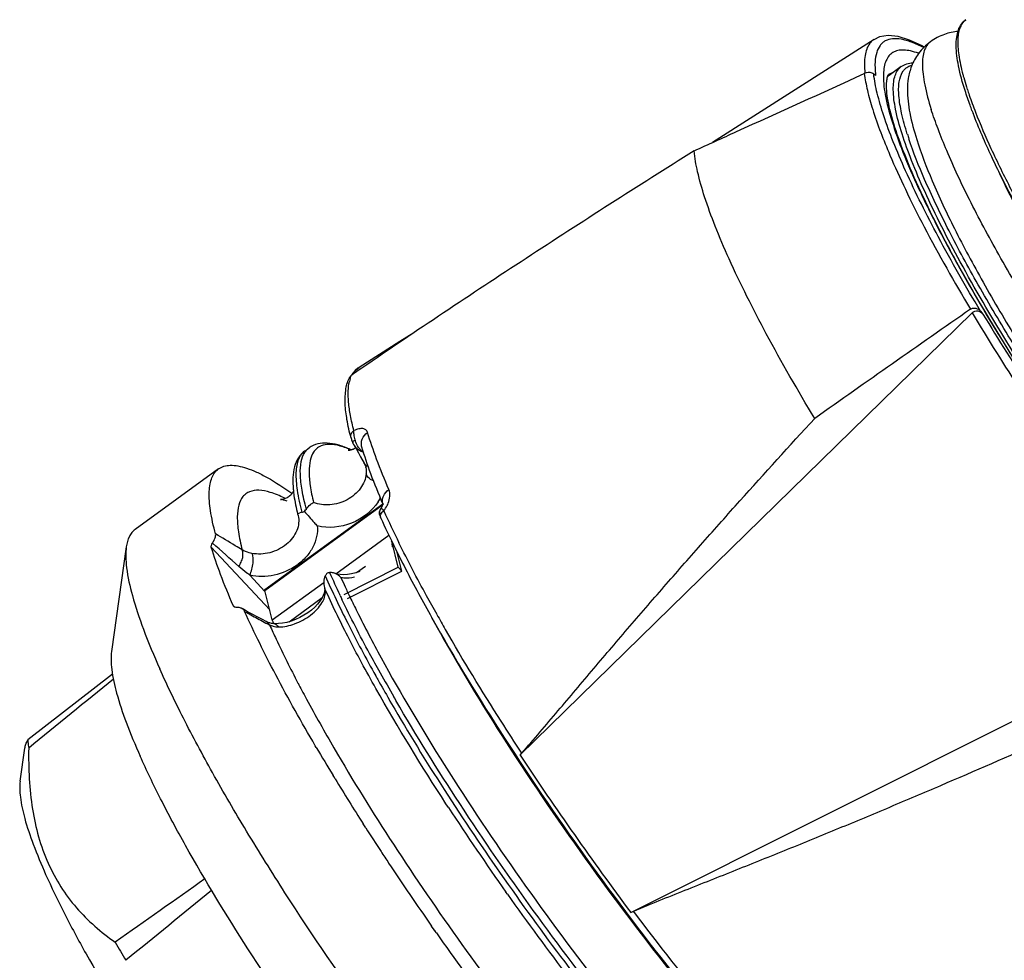
# Model space of a CAD drawing. Units: millimetres. Extents: x 0 to 420, y 0 to 297.
# Drawn here: x 344 to 356, y 79 to 92 of the extents above; entities that cross this region are included whole.
import ezdxf

# ---------------------------------------------------------------- set-up
doc = ezdxf.new("R2010")
doc.units = ezdxf.units.MM
doc.header["$LTSCALE"] = 23.1
doc.layers.get('0').update_dxf_attribs({"linetype": 'CONTINUOUS'})
for name, color, linetype in [('_24_IMPORT', 7, 'CONTINUOUS'), ('_26_DATUM_AXIS', 7, 'CONTINUOUS'), ('_MDL_SMALL', 7, 'CONTINUOUS')]:
    doc.layers.add(name, color=color, linetype=linetype)

msp = doc.modelspace()

# ---------------------------------------------------------------- linework, layer by layer
at = {"color": 7}
for p, q in [((354.808, 91.385), (352.715, 90.05)), ((354.88, 91.419), (354.804, 91.382)), ((354.828, 90.917), (354.804, 90.937)), ((356.189, 87.864), (356.221, 87.826)), ((350.217, 82.106), (356.08, 87.842)), ((348.166, 87.124), (348.12, 87.092)), ((348.05, 87.058), (348.031, 87.03)), ((348.026, 86.22), (348.026, 86.22)), ((347.425, 86.049), (347.482, 86.09)), ((348.15, 85.976), (348.198, 85.891)), ((348.217, 85.844), (348.217, 85.843)), ((348.217, 85.843), (348.219, 85.837)), ((347.277, 85.552), (347.278, 85.546)), ((347.277, 85.552), (347.278, 85.545)), ((347.258, 85.503), (347.259, 85.502)), ((347.26, 85.5), (347.261, 85.499)), ((347.333, 85.234), (347.34, 85.212)), ((347.34, 85.213), (347.34, 85.212)), ((348.399, 85.217), (348.399, 85.217)), ((345.112, 84.807), (344.92, 83.451)), ((348.559, 84.864), (348.556, 84.853)), ((348.56, 84.87), (348.559, 84.865)), ((348.559, 84.865), (348.559, 84.864)), ((347.683, 84.279), (347.688, 84.263)), ((346.616, 84.006), (346.613, 84.008)), ((349.18, 83.696), (349.073, 83.889)), ((347.023, 83.812), (347.023, 83.812)), ((351.654, 80.068), (358.974, 83.735)), ((344.934, 83.158), (343.833, 82.304)), ((347.576, 82.206), (347.562, 82.23)), ((347.576, 82.206), (347.562, 82.23)), ((343.735, 81.768), (343.796, 82.2)), ((347.802, 81.829), (347.794, 81.842)), ((347.802, 81.829), (347.794, 81.842)), ((347.819, 81.801), (347.802, 81.829)), ((348.216, 81.165), (348.183, 81.217)), ((349.105, 79.843), (349.071, 79.892)), ((349.114, 79.83), (349.105, 79.843)), ((349.115, 79.83), (349.105, 79.843)), ((349.133, 79.803), (349.114, 79.83))]:
    msp.add_line(p, q, dxfattribs=at)
at = {"color": 9}
for p, q in [((354.808, 91.385), (354.804, 91.382)), ((354.997, 90.929), (354.996, 90.928)), ((354.998, 90.929), (354.996, 90.928)), ((347.425, 86.049), (347.424, 86.048)), ((347.425, 86.049), (347.424, 86.048)), ((348.184, 86.044), (348.177, 86.041)), ((348.177, 86.041), (348.189, 86.025)), ((346.214, 84.803), (346.972, 83.99)), ((346.713, 84.441), (346.91, 84.23)), ((347.885, 84.176), (347.88, 84.185)), ((347.885, 84.176), (347.881, 84.185)), ((346.525, 84.023), (346.499, 84.046)), ((346.97, 83.796), (346.973, 83.788)), ((346.97, 83.796), (346.973, 83.789)), ((348.405, 83.173), (348.402, 83.177)), ((348.405, 83.173), (348.402, 83.177)), ((347.445, 82.84), (347.448, 82.835)), ((347.445, 82.84), (347.448, 82.835)), ((348.521, 82.827), (348.531, 82.809)), ((348.531, 82.809), (348.552, 82.773)), ((348.592, 82.844), (348.581, 82.862)), ((348.609, 82.814), (348.592, 82.844)), ((349.289, 81.429), (349.257, 81.478)), ((350.055, 80.304), (350.034, 80.332))]:
    msp.add_line(p, q, dxfattribs=at)
at = {"color": 7}
for points in [[(355.462, 91.287), (355.434, 91.303), (355.27, 91.378), (355.122, 91.424), (354.992, 91.437), (354.88, 91.419)], [(348.842, 87.584), (348.661, 87.469), (348.132, 87.133)], [(348.132, 87.134), (348.115, 87.122), (348.08, 87.093), (348.05, 87.058)], [(348.026, 86.22), (348.027, 86.215), (348.03, 86.205), (348.034, 86.195), (348.038, 86.183), (348.043, 86.171), (348.048, 86.158), (348.05, 86.152)], [(348.05, 86.152), (348.058, 86.136), (348.062, 86.129)], [(348.062, 86.129), (348.095, 86.073), (348.121, 86.026), (348.15, 85.976)], [(348.198, 85.891), (348.2, 85.887), (348.206, 85.876), (348.211, 85.864), (348.215, 85.852), (348.217, 85.843)], [(348.412, 85.305), (348.409, 85.299), (348.4, 85.281), (348.396, 85.262), (348.394, 85.243), (348.397, 85.224), (348.399, 85.217)], [(348.431, 85.338), (348.424, 85.325), (348.416, 85.31), (348.412, 85.305)], [(348.439, 85.367), (348.438, 85.36), (348.435, 85.35), (348.431, 85.338)], [(348.44, 85.367), (348.439, 85.369), (348.439, 85.37), (348.439, 85.367)], [(348.399, 85.217), (348.4, 85.214), (348.402, 85.207), (348.404, 85.201), (348.407, 85.195), (348.41, 85.188), (348.413, 85.18)], [(348.142, 84.487), (348.087, 84.47), (348.032, 84.457), (347.979, 84.45), (347.93, 84.447), (347.885, 84.449), (347.847, 84.455), (347.813, 84.465)], [(347.683, 84.279), (347.684, 84.274), (347.686, 84.258), (347.684, 84.235), (347.678, 84.207), (347.666, 84.175), (347.647, 84.139), (347.623, 84.102), (347.592, 84.064), (347.556, 84.026), (347.514, 83.989), (347.467, 83.954), (347.416, 83.921), (347.362, 83.891), (347.306, 83.865), (347.248, 83.844), (347.192, 83.828), (347.137, 83.817), (347.086, 83.812), (347.039, 83.811), (347.023, 83.812)], [(346.927, 83.838), (346.877, 83.864), (346.808, 83.9), (346.744, 83.934), (346.685, 83.967), (346.63, 83.998), (346.613, 84.008)], [(347.023, 83.812), (347.019, 83.812), (346.995, 83.815), (346.971, 83.821), (346.948, 83.829), (346.927, 83.838)]]:
    msp.add_lwpolyline(points, dxfattribs=at)
at = {"color": 9}
for centre, radius, start, end in [((356.221, 91.072), 1.401, 185.4307, 186.3816), ((348.442, 86.85), 0.448, 162.1851, 166.7276), ((348.287, 86.92), 0.266, 145.6618, 151.4245), ((347.511, 84.879), 1.292, 66.9317, 67.7342), ((347.483, 84.814), 1.363, 66.3536, 66.9336), ((348.257, 86.279), 0.251, 246.5987, 251.3941), ((347.994, 85.788), 0.23, 10.66, 12.2135), ((346.409, 83.894), 1.72, 63.7113, 64.1327), ((347.87, 85.719), 0.604, 327.3502, 332.8223), ((348.553, 85.404), 0.12, 195.2552, 197.6475), ((348.554, 85.404), 0.121, 197.6533, 203.3925), ((348.106, 85.544), 0.437, 322.1377, 327.6127), ((361.084, 91.001), 13.87, 204.3783, 206.2815), ((318.752, 53.659), 41.573, 47.9988, 48.6266), ((348.657, 84.846), 0.1, 169.2236, 171.4033), ((348.369, 84.849), 0.199, 359.5428, 1.2567), ((358.198, 89.055), 11.409, 203.6711, 205.2667), ((357.911, 88.896), 10.975, 204.1144, 204.8296), ((358.993, 89.396), 12.167, 204.8234, 205.5231), ((359.502, 89.667), 12.85, 205.296, 205.5436), ((370.845, 96.142), 24.905, 209.3655, 209.8715), ((350.329, 90.431), 7.437, 242.3331, 243.1468), ((347.097, 84.072), 0.304, 245.2434, 250.5195), ((367.457, 93.79), 21.88, 209.1388, 209.2827), ((368.75, 94.527), 23.299, 209.165, 210.0438), ((363.292, 91.388), 18.005, 207.6175, 207.9634), ((368.477, 94.363), 23.05, 209.2856, 210.03), ((364.108, 91.821), 18.929, 207.9635, 208.3233), ((366.56, 93.151), 21.718, 208.3589, 210.2771), ((379.346, 101.054), 35.896, 213.1418, 215.2576), ((380.379, 101.776), 37.157, 215.3013, 217.3799), ((382.161, 103.018), 38.141, 216.9689, 219.4065)]:
    msp.add_arc(centre, radius, start, end, dxfattribs=at)
at = {"color": 7}
for centre, radius, start, end in [((548.342, -188.485), 336.682, 124.82783, 125.24764), ((369.927, 55.504), 38.384, 124.62, 124.7783), ((348.382, 86.814), 0.421, 154.1016, 155.1421), ((347.422, 84.719), 1.477, 66.0926, 66.8989), ((347.396, 84.66), 1.541, 65.6727, 66.0953), ((347.453, 84.978), 0.285, 102.7832, 109.0525), ((360.69, 90.739), 13.477, 204.3608, 206.0188), ((363.321, 92.026), 16.405, 206.0289, 207.2208), ((367.291, 94.095), 20.882, 207.285, 209.2566), ((372.637, 96.93), 29.066, 210.4344, 211.2722), ((390.34, 108.862), 48.226, 213.6979, 216.6604), ((375.908, 98.932), 32.901, 211.3786, 212.5773), ((378.282, 100.449), 35.718, 212.6762, 213.2623), ((379.188, 101.043), 36.802, 213.2616, 213.5407), ((380.935, 102.212), 38.904, 213.5534, 215.0102), ((382.096, 103.024), 40.321, 215.1623, 216.9321), ((365.168, 91.485), 23.395, 210.2982, 210.9661)]:
    msp.add_arc(centre, radius, start, end, dxfattribs=at)
at = {"color": 9}
for points, knots in [([(354.752, 91.333), (354.719, 91.289), (354.691, 91.198), (354.682, 91.066), (354.686, 90.989), (354.69, 90.947)], [0, 0, 0, 0, 0.419345, 0.686856, 1, 1, 1, 1]), ([(354.804, 91.382), (354.789, 91.372), (354.771, 91.357), (354.756, 91.338), (354.752, 91.333)], [0, 0, 0, 0, 0.744495, 1, 1, 1, 1]), ([(355.453, 91.279), (355.402, 91.305), (355.327, 91.34), (355.228, 91.373), (355.145, 91.392), (355.052, 91.4), (354.968, 91.378), (354.916, 91.342), (354.873, 91.294), (354.835, 91.21), (354.817, 91.084), (354.821, 90.991), (354.826, 90.94)], [0, 0, 0, 0, 0.173589, 0.248561, 0.316084, 0.431074, 0.526897, 0.572134, 0.618222, 0.720306, 0.845496, 1, 1, 1, 1]), ([(355.385, 91.206), (355.352, 91.218), (355.289, 91.237), (355.198, 91.25), (355.119, 91.245), (355.051, 91.219), (354.998, 91.174), (354.96, 91.109), (354.937, 91.028), (354.931, 90.968), (354.93, 90.935)], [0, 0, 0, 0, 0.160654, 0.297317, 0.414147, 0.518128, 0.619111, 0.727822, 0.852906, 1, 1, 1, 1]), ([(354.682, 90.943), (354.691, 90.871), (354.722, 90.714), (354.823, 90.358), (354.931, 90.08), (355.014, 89.886)], [0, 0, 0, 0, 0.196959, 0.429709, 1, 1, 1, 1]), ([(356.189, 87.864), (355.999, 88.181), (355.657, 88.779), (355.287, 89.516), (355.061, 90.043), (354.936, 90.379), (354.85, 90.671), (354.813, 90.854), (354.804, 90.937)], [0, 0, 0, 0, 0.327539, 0.609346, 0.72993, 0.835616, 0.925743, 1, 1, 1, 1]), ([(354.93, 90.935), (354.928, 90.894), (354.932, 90.806), (354.961, 90.603), (355.041, 90.304), (355.188, 89.898), (355.393, 89.43), (355.651, 88.908), (356.079, 88.121), (356.716, 87.071), (357.581, 85.788), (358.52, 84.52), (359.472, 83.349), (360.123, 82.627), (360.443, 82.299)], [0, 0, 0, 0, 0.011841, 0.02566, 0.059398, 0.101219, 0.150711, 0.207232, 0.269971, 0.410231, 0.562907, 0.71849, 0.867262, 1, 1, 1, 1]), ([(355.049, 90.955), (355.044, 90.954), (355.026, 90.947), (355.009, 90.937), (354.997, 90.929)], [0, 0, 0, 0, 0.25514, 1, 1, 1, 1]), ([(355.014, 89.886), (355.077, 89.737), (355.22, 89.425), (355.558, 88.753), (355.849, 88.24), (356.059, 87.888)], [0, 0, 0, 0, 0.215815, 0.456218, 1, 1, 1, 1]), ([(356.08, 87.842), (356.286, 87.498), (356.725, 86.799), (357.431, 85.762), (358.183, 84.732), (358.708, 84.062), (358.974, 83.735)], [0, 0, 0, 0, 0.239366, 0.49207, 0.748777, 1, 1, 1, 1]), ([(356.221, 87.826), (356.42, 87.494), (356.844, 86.821), (357.525, 85.82), (358.25, 84.828), (358.756, 84.182), (359.012, 83.867)], [0, 0, 0, 0, 0.239715, 0.492254, 0.7487, 1, 1, 1, 1]), ([(348.067, 87.07), (348.072, 87.077), (348.09, 87.101), (348.113, 87.121), (348.132, 87.133)], [0, 0, 0, 0, 0.256852, 1, 1, 1, 1]), ([(348.063, 86.315), (348.046, 86.38), (348.018, 86.502), (347.992, 86.674), (347.986, 86.823), (347.996, 86.913), (348.005, 86.953)], [0, 0, 0, 0, 0.311734, 0.581265, 0.809668, 1, 1, 1, 1]), ([(348.015, 86.987), (348.016, 86.991), (348.021, 87.006), (348.027, 87.021), (348.032, 87.032)], [0, 0, 0, 0, 0.257776, 1, 1, 1, 1]), ([(348.026, 86.22), (348.021, 86.237), (348.024, 86.275), (348.048, 86.304), (348.063, 86.315)], [0, 0, 0, 0, 0.485963, 1, 1, 1, 1]), ([(348.078, 86.196), (348.072, 86.218), (348.064, 86.257), (348.061, 86.298), (348.063, 86.315)], [0, 0, 0, 0, 0.569947, 1, 1, 1, 1]), ([(348.24, 86.292), (348.236, 86.304), (348.221, 86.329), (348.176, 86.344), (348.122, 86.338), (348.084, 86.324), (348.063, 86.315)], [0, 0, 0, 0, 0.192853, 0.398248, 0.662804, 1, 1, 1, 1]), ([(348.05, 86.162), (348.051, 86.168), (348.06, 86.181), (348.071, 86.191), (348.078, 86.196)], [0, 0, 0, 0, 0.415111, 1, 1, 1, 1]), ([(348.14, 86.077), (348.118, 86.103), (348.095, 86.143), (348.081, 86.185), (348.078, 86.196)], [0, 0, 0, 0, 0.75226, 1, 1, 1, 1]), ([(348.166, 86.099), (348.161, 86.116), (348.157, 86.152), (348.172, 86.224), (348.21, 86.27), (348.24, 86.292)], [0, 0, 0, 0, 0.240367, 0.486143, 1, 1, 1, 1]), ([(348.517, 85.55), (348.461, 85.68), (348.361, 85.924), (348.275, 86.174), (348.24, 86.292)], [0, 0, 0, 0, 0.535636, 1, 1, 1, 1]), ([(347.427, 86.032), (347.431, 86.038), (347.446, 86.06), (347.466, 86.079), (347.482, 86.09)], [0, 0, 0, 0, 0.25777, 1, 1, 1, 1]), ([(348, 86.075), (347.95, 86.096), (347.857, 86.127), (347.724, 86.143), (347.628, 86.118), (347.572, 86.077), (347.526, 86.021), (347.489, 85.92), (347.477, 85.771), (347.494, 85.588), (347.522, 85.455), (347.54, 85.383)], [0, 0, 0, 0, 0.139942, 0.25083, 0.341353, 0.384031, 0.427961, 0.52756, 0.652862, 0.809651, 1, 1, 1, 1]), ([(348.05, 86.152), (348.05, 86.154), (348.049, 86.158), (348.05, 86.161), (348.05, 86.162)], [0, 0, 0, 0, 0.727694, 1, 1, 1, 1]), ([(348.062, 86.129), (348.067, 86.121), (348.092, 86.086), (348.128, 86.061), (348.157, 86.048)], [0, 0, 0, 0, 0.241168, 1, 1, 1, 1]), ([(348.177, 86.041), (348.173, 86.043), (348.16, 86.054), (348.148, 86.067), (348.14, 86.077)], [0, 0, 0, 0, 0.245686, 1, 1, 1, 1]), ([(347.424, 86.048), (347.406, 86.036), (347.375, 86.003), (347.341, 85.939), (347.319, 85.86), (347.306, 85.727), (347.325, 85.521), (347.364, 85.351), (347.39, 85.256)], [0, 0, 0, 0, 0.077615, 0.162012, 0.258368, 0.370106, 0.646823, 1, 1, 1, 1]), ([(347.447, 85.298), (347.424, 85.379), (347.389, 85.528), (347.364, 85.736), (347.372, 85.902), (347.404, 85.997), (347.427, 86.032)], [0, 0, 0, 0, 0.336821, 0.61246, 0.830141, 1, 1, 1, 1]), ([(348.248, 85.848), (348.238, 85.852), (348.218, 85.864), (348.204, 85.881), (348.198, 85.891)], [0, 0, 0, 0, 0.515808, 1, 1, 1, 1]), ([(348.22, 85.831), (348.221, 85.825), (348.225, 85.799), (348.224, 85.773), (348.223, 85.753)], [0, 0, 0, 0, 0.232173, 1, 1, 1, 1]), ([(348.223, 85.753), (348.22, 85.721), (348.203, 85.654), (348.15, 85.562), (348.073, 85.48), (347.944, 85.393), (347.759, 85.337), (347.605, 85.356), (347.54, 85.383)], [0, 0, 0, 0, 0.11104, 0.230595, 0.358389, 0.491769, 0.757304, 1, 1, 1, 1]), ([(348.316, 85.665), (348.304, 85.67), (348.265, 85.688), (348.228, 85.723), (348.223, 85.753)], [0, 0, 0, 0, 0.306266, 1, 1, 1, 1]), ([(348.438, 85.372), (348.433, 85.387), (348.431, 85.42), (348.45, 85.487), (348.487, 85.528), (348.517, 85.55)], [0, 0, 0, 0, 0.226755, 0.468022, 1, 1, 1, 1]), ([(348.474, 85.31), (348.488, 85.331), (348.526, 85.403), (348.54, 85.496), (348.517, 85.55)], [0, 0, 0, 0, 0.295778, 1, 1, 1, 1]), ([(347.159, 85.442), (347.101, 85.47), (346.994, 85.515), (346.841, 85.548), (346.73, 85.535), (346.662, 85.498), (346.607, 85.444), (346.561, 85.341), (346.546, 85.184), (346.564, 84.988), (346.594, 84.845), (346.613, 84.768)], [0, 0, 0, 0, 0.150946, 0.269546, 0.363022, 0.405101, 0.447265, 0.541329, 0.660847, 0.812907, 1, 1, 1, 1]), ([(348.378, 85.393), (348.298, 85.268), (348.048, 85.074), (347.733, 85.044), (347.589, 85.078)], [0, 0, 0, 0, 0.499705, 1, 1, 1, 1]), ([(348.399, 85.217), (348.394, 85.232), (348.393, 85.264), (348.407, 85.293), (348.416, 85.305)], [0, 0, 0, 0, 0.497897, 1, 1, 1, 1]), ([(348.416, 85.305), (348.416, 85.305), (348.415, 85.305), (348.413, 85.305), (348.412, 85.305)], [0, 0, 0, 0, 0.376237, 1, 1, 1, 1]), ([(348.45, 85.276), (348.444, 85.283), (348.434, 85.294), (348.422, 85.304), (348.416, 85.305)], [0, 0, 0, 0, 0.638579, 1, 1, 1, 1]), ([(347.34, 85.212), (347.347, 85.182), (347.352, 85.115), (347.327, 85.015), (347.271, 84.92), (347.161, 84.808), (346.98, 84.717), (346.816, 84.708), (346.741, 84.723)], [0, 0, 0, 0, 0.106172, 0.218928, 0.340642, 0.470889, 0.74187, 1, 1, 1, 1]), ([(348.413, 85.18), (348.41, 85.187), (348.406, 85.205), (348.414, 85.241), (348.434, 85.264), (348.45, 85.276)], [0, 0, 0, 0, 0.222759, 0.461216, 1, 1, 1, 1]), ([(347.589, 85.078), (347.593, 85.032), (347.586, 84.937), (347.535, 84.799), (347.447, 84.673), (347.288, 84.53), (347.037, 84.419), (346.816, 84.417), (346.713, 84.441)], [0, 0, 0, 0, 0.111443, 0.228465, 0.351905, 0.480936, 0.744979, 1, 1, 1, 1]), ([(346.613, 84.768), (346.584, 84.786), (346.47, 84.857), (346.355, 84.926), (346.269, 84.975)], [0, 0, 0, 0, 0.256119, 1, 1, 1, 1]), ([(348.558, 84.86), (348.556, 84.848), (348.557, 84.83), (348.562, 84.813), (348.563, 84.809)], [0, 0, 0, 0, 0.742882, 1, 1, 1, 1]), ([(348.563, 84.809), (348.564, 84.812), (348.567, 84.825), (348.568, 84.838), (348.568, 84.847)], [0, 0, 0, 0, 0.243939, 1, 1, 1, 1]), ([(349.141, 83.929), (349.095, 84.01), (348.925, 84.317), (348.762, 84.628), (348.648, 84.86)], [0, 0, 0, 0, 0.26327, 1, 1, 1, 1]), ([(346.57, 84.553), (346.582, 84.571), (346.603, 84.609), (346.627, 84.68), (346.628, 84.739), (346.613, 84.768)], [0, 0, 0, 0, 0.291758, 0.566747, 1, 1, 1, 1]), ([(346.741, 84.723), (346.729, 84.726), (346.685, 84.736), (346.642, 84.751), (346.613, 84.768)], [0, 0, 0, 0, 0.267008, 1, 1, 1, 1]), ([(346.713, 84.441), (346.725, 84.465), (346.743, 84.517), (346.757, 84.595), (346.759, 84.665), (346.75, 84.708), (346.741, 84.723)], [0, 0, 0, 0, 0.276545, 0.561424, 0.813189, 1, 1, 1, 1]), ([(346.713, 84.441), (346.701, 84.45), (346.651, 84.485), (346.604, 84.523), (346.57, 84.553)], [0, 0, 0, 0, 0.254126, 1, 1, 1, 1]), ([(347.692, 84.433), (347.783, 84.225), (347.992, 83.788), (348.22, 83.361), (348.346, 83.136)], [0, 0, 0, 0, 0.467746, 1, 1, 1, 1]), ([(347.894, 84.412), (347.907, 84.41), (347.965, 84.402), (348.025, 84.408), (348.07, 84.417)], [0, 0, 0, 0, 0.226464, 1, 1, 1, 1]), ([(347.087, 83.769), (347.157, 83.769), (347.307, 83.803), (347.473, 83.894), (347.586, 83.995), (347.663, 84.092), (347.697, 84.18), (347.693, 84.233)], [0, 0, 0, 0, 0.25736, 0.545372, 0.682805, 0.806319, 1, 1, 1, 1]), ([(349.257, 81.478), (348.94, 81.967), (348.5, 82.682), (347.992, 83.62), (347.781, 84.056), (347.688, 84.263)], [0, 0, 0, 0, 0.546181, 0.78709, 1, 1, 1, 1]), ([(348.014, 84.153), (348.044, 84.091), (348.172, 83.827), (348.308, 83.568), (348.415, 83.371)], [0, 0, 0, 0, 0.236059, 1, 1, 1, 1]), ([(348.402, 83.177), (348.356, 83.26), (348.185, 83.572), (348.021, 83.89), (347.908, 84.126)], [0, 0, 0, 0, 0.265457, 1, 1, 1, 1]), ([(346.646, 83.971), (346.665, 83.96), (346.741, 83.917), (346.818, 83.875), (346.876, 83.845)], [0, 0, 0, 0, 0.255977, 1, 1, 1, 1]), ([(349.073, 83.889), (349.37, 83.358), (350.033, 82.271), (351.13, 80.671), (352.31, 79.118), (353.14, 78.136), (353.556, 77.679)], [0, 0, 0, 0, 0.237725, 0.497374, 0.758367, 1, 1, 1, 1]), ([(346.927, 83.838), (346.932, 83.836), (346.949, 83.825), (346.962, 83.809), (346.97, 83.796)], [0, 0, 0, 0, 0.243758, 1, 1, 1, 1]), ([(346.973, 83.789), (347, 83.729), (347.116, 83.477), (347.24, 83.229), (347.338, 83.041)], [0, 0, 0, 0, 0.234382, 1, 1, 1, 1]), ([(346.996, 83.786), (347.003, 83.783), (347.032, 83.774), (347.063, 83.769), (347.087, 83.769)], [0, 0, 0, 0, 0.242948, 1, 1, 1, 1]), ([(347.023, 83.812), (347.035, 83.811), (347.061, 83.801), (347.079, 83.781), (347.087, 83.769)], [0, 0, 0, 0, 0.461292, 1, 1, 1, 1]), ([(349.18, 83.696), (349.47, 83.178), (350.119, 82.118), (351.192, 80.56), (352.343, 79.059), (353.151, 78.114), (353.555, 77.679)], [0, 0, 0, 0, 0.238984, 0.5, 0.761016, 1, 1, 1, 1]), ([(350.24, 82.135), (350.15, 82.271), (349.808, 82.799), (349.481, 83.335), (349.249, 83.738)], [0, 0, 0, 0, 0.26049, 1, 1, 1, 1]), ([(348.415, 83.371), (348.672, 82.9), (349.252, 81.928), (350.22, 80.485), (351.279, 79.059), (352.029, 78.146), (352.408, 77.714)], [0, 0, 0, 0, 0.232245, 0.48905, 0.751448, 1, 1, 1, 1]), ([(348.552, 82.773), (348.77, 82.397), (349.242, 81.631), (350.01, 80.492), (350.836, 79.359), (351.417, 78.623), (351.711, 78.266)], [0, 0, 0, 0, 0.23665, 0.489692, 0.747953, 1, 1, 1, 1]), ([(352.428, 77.532), (352.077, 77.929), (351.379, 78.768), (350.381, 80.086), (349.445, 81.442), (348.872, 82.362), (348.609, 82.814)], [0, 0, 0, 0, 0.243222, 0.501816, 0.759485, 1, 1, 1, 1]), ([(347.804, 82.201), (348.05, 81.778), (348.585, 80.917), (349.457, 79.644), (350.39, 78.396), (351.044, 77.594), (351.373, 77.212)], [0, 0, 0, 0, 0.239117, 0.494949, 0.753346, 1, 1, 1, 1])]:
    msp.add_open_spline(points, degree=3, knots=knots, dxfattribs=at)
at = {"color": 7}
for points, knots in [([(352.475, 89.942), (352.659, 90.025), (353.394, 90.358), (354.13, 90.692), (354.682, 90.943)], [0, 0, 0, 0, 0.24986, 1, 1, 1, 1]), ([(354.804, 90.937), (354.797, 90.942), (354.76, 90.963), (354.712, 90.957), (354.682, 90.943)], [0, 0, 0, 0, 0.195518, 1, 1, 1, 1]), ([(354.983, 90.901), (354.985, 90.906), (354.987, 90.913), (354.991, 90.921), (354.993, 90.925), (354.995, 90.927), (354.995, 90.928), (354.996, 90.929), (354.996, 90.928), (354.996, 90.928)], [0, 0, 0, 0, 0.527766, 0.70529, 0.834065, 0.920049, 0.968377, 0.983239, 1, 1, 1, 1]), ([(360.446, 82.303), (360.114, 82.642), (359.438, 83.393), (358.451, 84.612), (357.483, 85.931), (356.601, 87.257), (355.963, 88.33), (355.548, 89.123), (355.309, 89.633), (355.131, 90.076), (355.029, 90.4), (354.984, 90.615), (354.969, 90.738), (354.97, 90.831), (354.978, 90.882), (354.983, 90.901)], [0, 0, 0, 0, 0.13814, 0.293815, 0.456274, 0.614308, 0.757007, 0.819467, 0.874496, 0.921087, 0.958292, 0.973084, 0.985105, 0.994161, 1, 1, 1, 1]), ([(352.475, 89.942), (351.745, 89.483), (350.659, 88.788), (349.226, 87.844), (348.518, 87.366), (348.166, 87.124)], [0, 0, 0, 0, 0.502228, 0.751447, 1, 1, 1, 1]), ([(354.039, 86.472), (353.821, 86.833), (353.43, 87.512), (353.007, 88.349), (352.751, 88.946), (352.614, 89.322), (352.52, 89.648), (352.483, 89.85), (352.475, 89.942)], [0, 0, 0, 0, 0.330706, 0.614116, 0.734603, 0.839474, 0.928033, 1, 1, 1, 1]), ([(356.059, 87.888), (356.069, 87.895), (356.093, 87.905), (356.142, 87.903), (356.174, 87.881), (356.189, 87.864)], [0, 0, 0, 0, 0.262962, 0.517339, 1, 1, 1, 1]), ([(356.08, 87.842), (356.089, 87.851), (356.114, 87.866), (356.168, 87.869), (356.205, 87.845), (356.221, 87.826)], [0, 0, 0, 0, 0.263602, 0.519457, 1, 1, 1, 1]), ([(348.026, 86.22), (348.005, 86.298), (347.972, 86.445), (347.946, 86.653), (347.95, 86.834), (347.978, 86.944), (348, 86.991)], [0, 0, 0, 0, 0.309134, 0.574202, 0.801977, 1, 1, 1, 1]), ([(350.24, 82.135), (350.32, 82.223), (350.477, 82.405), (350.709, 82.68), (350.941, 82.955), (351.251, 83.322), (351.641, 83.779), (352.113, 84.324), (352.589, 84.865), (353.228, 85.584), (353.713, 86.118), (354.039, 86.472)], [0, 0, 0, 0, 0.062364, 0.124781, 0.187224, 0.249684, 0.374645, 0.499649, 0.624691, 0.749765, 1, 1, 1, 1]), ([(348.002, 86.077), (347.954, 86.098), (347.861, 86.132), (347.723, 86.157), (347.593, 86.149), (347.515, 86.115), (347.482, 86.09)], [0, 0, 0, 0, 0.288548, 0.542119, 0.773336, 1, 1, 1, 1]), ([(347.997, 86.058), (347.994, 86.059), (347.984, 86.059), (347.994, 86.059), (348.001, 86.06), (348.018, 86.064), (348.032, 86.067), (348.041, 86.071)], [0, 0, 0, 0, 0.137031, 0.208092, 0.328136, 0.506574, 1, 1, 1, 1]), ([(348.041, 86.071), (348.045, 86.072), (348.059, 86.077), (348.073, 86.084), (348.084, 86.09)], [0, 0, 0, 0, 0.237002, 1, 1, 1, 1]), ([(348.439, 85.367), (348.384, 85.494), (348.286, 85.736), (348.201, 85.983), (348.166, 86.099)], [0, 0, 0, 0, 0.532456, 1, 1, 1, 1]), ([(347.427, 86.05), (347.41, 86.038), (347.379, 86.011), (347.328, 85.945), (347.287, 85.842), (347.268, 85.702), (347.272, 85.604), (347.277, 85.552)], [0, 0, 0, 0, 0.112088, 0.224412, 0.458341, 0.712533, 1, 1, 1, 1]), ([(346.269, 84.975), (346.242, 85.076), (346.2, 85.257), (346.181, 85.476), (346.195, 85.619), (346.219, 85.702), (346.255, 85.77), (346.289, 85.805), (346.308, 85.818)], [0, 0, 0, 0, 0.353166, 0.629728, 0.741404, 0.837738, 0.9222, 1, 1, 1, 1]), ([(346.308, 85.818), (346.329, 85.833), (346.378, 85.857), (346.465, 85.869), (346.566, 85.859), (346.679, 85.828), (346.806, 85.777), (347.006, 85.674), (347.155, 85.576), (347.258, 85.503)], [0, 0, 0, 0, 0.073234, 0.15412, 0.248387, 0.359544, 0.489571, 0.63946, 1, 1, 1, 1]), ([(347.196, 85.398), (347.188, 85.401), (347.172, 85.407), (347.151, 85.414), (347.135, 85.419), (347.121, 85.422), (347.117, 85.422), (347.112, 85.423), (347.113, 85.422), (347.114, 85.422), (347.117, 85.422), (347.122, 85.423), (347.131, 85.424), (347.146, 85.428), (347.166, 85.434), (347.189, 85.443), (347.221, 85.46), (347.254, 85.488), (347.274, 85.515), (347.283, 85.528)], [0, 0, 0, 0, 0.092465, 0.169013, 0.22858, 0.270109, 0.292992, 0.297374, 0.297891, 0.303249, 0.31366, 0.329295, 0.350349, 0.408075, 0.482078, 0.566811, 0.657302, 0.840078, 1, 1, 1, 1]), ([(347.278, 85.546), (347.28, 85.522), (347.292, 85.417), (347.314, 85.313), (347.333, 85.234)], [0, 0, 0, 0, 0.229435, 1, 1, 1, 1]), ([(347.421, 85.266), (347.423, 85.269), (347.432, 85.279), (347.441, 85.289), (347.447, 85.298)], [0, 0, 0, 0, 0.256594, 1, 1, 1, 1]), ([(347.447, 85.298), (347.462, 85.319), (347.491, 85.35), (347.525, 85.376), (347.54, 85.383)], [0, 0, 0, 0, 0.617091, 1, 1, 1, 1]), ([(347.333, 85.234), (347.333, 85.235), (347.334, 85.236), (347.334, 85.236), (347.335, 85.236)], [0, 0, 0, 0, 0.6462, 1, 1, 1, 1]), ([(347.335, 85.236), (347.337, 85.238), (347.345, 85.242), (347.354, 85.246), (347.36, 85.248)], [0, 0, 0, 0, 0.334587, 1, 1, 1, 1]), ([(347.39, 85.256), (347.392, 85.257), (347.403, 85.259), (347.413, 85.263), (347.421, 85.266)], [0, 0, 0, 0, 0.235735, 1, 1, 1, 1]), ([(347.421, 85.266), (347.464, 85.219), (347.519, 85.155), (347.575, 85.093), (347.589, 85.078)], [0, 0, 0, 0, 0.756193, 1, 1, 1, 1]), ([(345.226, 85.032), (345.211, 85.021), (345.182, 84.994), (345.136, 84.92), (345.119, 84.853), (345.112, 84.807)], [0, 0, 0, 0, 0.220154, 0.453568, 1, 1, 1, 1]), ([(346.23, 84.856), (346.244, 84.877), (346.265, 84.914), (346.273, 84.958), (346.269, 84.975)], [0, 0, 0, 0, 0.588063, 1, 1, 1, 1]), ([(345.112, 84.807), (345.106, 84.765), (345.102, 84.675), (345.12, 84.463), (345.192, 84.145), (345.339, 83.709), (345.47, 83.396), (345.545, 83.228)], [0, 0, 0, 0, 0.075343, 0.164313, 0.385379, 0.664735, 1, 1, 1, 1]), ([(346.214, 84.803), (346.211, 84.811), (346.214, 84.831), (346.223, 84.847), (346.23, 84.856)], [0, 0, 0, 0, 0.417397, 1, 1, 1, 1]), ([(346.499, 84.046), (346.441, 84.178), (346.338, 84.428), (346.25, 84.683), (346.214, 84.803)], [0, 0, 0, 0, 0.535764, 1, 1, 1, 1]), ([(347.692, 84.433), (347.679, 84.41), (347.666, 84.357), (347.675, 84.304), (347.683, 84.279)], [0, 0, 0, 0, 0.495222, 1, 1, 1, 1]), ([(347.749, 84.474), (347.746, 84.474), (347.735, 84.472), (347.723, 84.469), (347.715, 84.467)], [0, 0, 0, 0, 0.240933, 1, 1, 1, 1]), ([(347.813, 84.465), (347.808, 84.467), (347.787, 84.474), (347.765, 84.476), (347.749, 84.474)], [0, 0, 0, 0, 0.261277, 1, 1, 1, 1]), ([(347.894, 84.412), (347.888, 84.418), (347.864, 84.439), (347.836, 84.457), (347.813, 84.465)], [0, 0, 0, 0, 0.256511, 1, 1, 1, 1]), ([(346.548, 84.02), (346.545, 84.02), (346.531, 84.02), (346.516, 84.025), (346.509, 84.031)], [0, 0, 0, 0, 0.278763, 1, 1, 1, 1]), ([(346.613, 84.008), (346.608, 84.011), (346.588, 84.02), (346.565, 84.022), (346.548, 84.02)], [0, 0, 0, 0, 0.233358, 1, 1, 1, 1]), ([(346.646, 83.971), (346.644, 83.975), (346.637, 83.988), (346.626, 84), (346.616, 84.006)], [0, 0, 0, 0, 0.256075, 1, 1, 1, 1]), ([(347.562, 82.23), (347.385, 82.533), (347.064, 83.105), (346.771, 83.693), (346.646, 83.971)], [0, 0, 0, 0, 0.534827, 1, 1, 1, 1]), ([(344.92, 83.451), (344.915, 83.415), (344.911, 83.337), (344.926, 83.155), (344.988, 82.882), (345.115, 82.507), (345.227, 82.238), (345.292, 82.093)], [0, 0, 0, 0, 0.075346, 0.164316, 0.385377, 0.664745, 1, 1, 1, 1]), ([(353.355, 73.466), (353.31, 73.474), (353.211, 73.502), (353.059, 73.569), (352.888, 73.664), (352.62, 73.839), (352.25, 74.128), (351.771, 74.557), (351.244, 75.079), (350.463, 75.919), (349.455, 77.117), (348.278, 78.671), (347.351, 80.026), (346.679, 81.101), (346.238, 81.856), (345.861, 82.558), (345.641, 83.012), (345.545, 83.228)], [0, 0, 0, 0, 0.010947, 0.024072, 0.039491, 0.057235, 0.099586, 0.150645, 0.209582, 0.275342, 0.422264, 0.580223, 0.737023, 0.811183, 0.880584, 0.943914, 1, 1, 1, 1]), ([(343.796, 82.2), (343.799, 82.217), (343.809, 82.252), (343.824, 82.286), (343.833, 82.304)], [0, 0, 0, 0, 0.446842, 1, 1, 1, 1]), ([(343.833, 82.304), (343.834, 82.296), (343.837, 82.26), (343.842, 82.225), (343.846, 82.198)], [0, 0, 0, 0, 0.238776, 1, 1, 1, 1]), ([(356.99, 82.284), (356.552, 82.091), (355.892, 81.805), (355.01, 81.43), (354.347, 81.154), (353.683, 80.882), (353.128, 80.66), (352.684, 80.483), (352.351, 80.351), (352.018, 80.219), (351.797, 80.129), (351.688, 80.08)], [0, 0, 0, 0, 0.250413, 0.375537, 0.500599, 0.62559, 0.750502, 0.812925, 0.875321, 0.937686, 1, 1, 1, 1]), ([(343.846, 82.198), (343.841, 81.934), (343.864, 81.425), (343.999, 80.929), (344.099, 80.706)], [0, 0, 0, 0, 0.520423, 1, 1, 1, 1]), ([(350.217, 82.106), (350.219, 82.108), (350.226, 82.118), (350.234, 82.127), (350.24, 82.134)], [0, 0, 0, 0, 0.240602, 1, 1, 1, 1]), ([(352.006, 73.702), (351.967, 73.709), (351.883, 73.733), (351.751, 73.791), (351.604, 73.872), (351.374, 74.022), (351.056, 74.27), (350.644, 74.639), (350.191, 75.089), (349.519, 75.81), (348.653, 76.84), (347.641, 78.176), (346.703, 79.549), (346.016, 80.677), (345.563, 81.517), (345.375, 81.908), (345.292, 82.093)], [0, 0, 0, 0, 0.010946, 0.024073, 0.039491, 0.057236, 0.099587, 0.150646, 0.209585, 0.275346, 0.42227, 0.580233, 0.737036, 0.880581, 0.943914, 1, 1, 1, 1]), ([(343.735, 81.768), (343.731, 81.737), (343.728, 81.668), (343.741, 81.505), (343.796, 81.262), (343.909, 80.929), (344.009, 80.69), (344.066, 80.561)], [0, 0, 0, 0, 0.075341, 0.164308, 0.385374, 0.66473, 1, 1, 1, 1]), ([(344.099, 80.706), (344.146, 80.601), (344.254, 80.398), (344.526, 80.035), (344.784, 79.811), (344.968, 79.683)], [0, 0, 0, 0, 0.255159, 0.504872, 1, 1, 1, 1]), ([(344.066, 80.561), (344.14, 80.395), (344.308, 80.048), (344.71, 79.3), (345.322, 78.297), (346.157, 77.075), (347.057, 75.886), (347.828, 74.97), (348.426, 74.328), (348.829, 73.928), (349.195, 73.6), (349.478, 73.379), (349.683, 73.246), (349.814, 73.173), (349.931, 73.122), (350.006, 73.1), (350.04, 73.094)], [0, 0, 0, 0, 0.056088, 0.11942, 0.262969, 0.419774, 0.577739, 0.724663, 0.790424, 0.849362, 0.90042, 0.942769, 0.960512, 0.97593, 0.989055, 1, 1, 1, 1]), ([(351.688, 80.08), (351.685, 80.079), (351.674, 80.074), (351.662, 80.07), (351.654, 80.068)], [0, 0, 0, 0, 0.260069, 1, 1, 1, 1])]:
    msp.add_open_spline(points, degree=3, knots=knots, dxfattribs=at)
for points in [[(348.032, 87.032), (348.02, 87.023), (348.01, 87.011), (348.003, 86.998)], [(347.715, 84.467), (347.706, 84.456), (347.699, 84.445), (347.692, 84.433)], [(346.509, 84.031), (346.505, 84.035), (346.501, 84.04), (346.499, 84.046)], [(344.945, 83.093), (344.578, 82.795), (344.212, 82.497), (343.846, 82.198)], [(346.131, 80.502), (345.743, 80.229), (345.356, 79.956), (344.968, 79.683)], [(346.218, 80.354), (345.848, 80.052), (345.478, 79.75), (345.107, 79.448)]]:
    msp.add_open_spline(points, degree=3, dxfattribs=at)
at = {"color": 9}
msp.add_open_spline([(347.693, 84.233), (347.692, 84.243), (347.691, 84.253), (347.688, 84.263)], degree=3, dxfattribs=at)
at = {"layer": '_24_IMPORT', "color": 7}
for p, q in [((355.542, 91.356), (355.54, 91.355)), ((355.542, 91.356), (355.54, 91.355)), ((355.542, 91.356), (355.54, 91.355)), ((355.162, 91.034), (355.003, 90.918))]:
    msp.add_line(p, q, dxfattribs=at)
for centre, radius, start, end in [((355.235, 90.599), 0.394, 126.0054, 130.28), ((361.93, 92.668), 6.253, 200.6199, 200.9867)]:
    msp.add_arc(centre, radius, start, end, dxfattribs=at)
at = {"layer": '_24_IMPORT', "color": 9}
for centre, radius, start, end in [((355.117, 90.762), 0.193, 126.0613, 134.9998), ((360.07, 92.055), 4.262, 197.5419, 198.0491), ((359.353, 91.459), 4.313, 197.5465, 198.3831)]:
    msp.add_arc(centre, radius, start, end, dxfattribs=at)
at = {"layer": '_24_IMPORT', "color": 7}
for points, knots in [([(355.989, 90.722), (355.955, 90.828), (355.903, 91.02), (355.869, 91.253), (355.877, 91.409), (355.898, 91.504), (355.936, 91.584), (355.976, 91.625), (355.998, 91.641)], [0, 0, 0, 0, 0.343885, 0.615824, 0.727162, 0.825604, 0.914725, 1, 1, 1, 1]), ([(355.9, 91.49), (355.84, 91.484), (355.713, 91.457), (355.597, 91.396), (355.542, 91.356)], [0, 0, 0, 0, 0.470654, 1, 1, 1, 1]), ([(355.54, 91.355), (355.482, 91.312), (355.384, 91.215), (355.291, 91.049), (355.249, 90.887), (355.238, 90.735), (355.247, 90.584), (355.281, 90.366), (355.326, 90.201), (355.362, 90.087)], [0, 0, 0, 0, 0.157003, 0.294969, 0.411483, 0.518924, 0.627113, 0.741186, 1, 1, 1, 1]), ([(355.162, 91.034), (355.183, 91.049), (355.232, 91.073), (355.285, 91.082), (355.312, 91.083)], [0, 0, 0, 0, 0.490445, 1, 1, 1, 1]), ([(356.078, 90.466), (356.07, 90.488), (356.038, 90.573), (356.009, 90.659), (355.989, 90.722)], [0, 0, 0, 0, 0.261849, 1, 1, 1, 1]), ([(363.216, 81.712), (363.187, 81.691), (363.114, 81.661), (362.991, 81.661), (362.854, 81.694), (362.702, 81.76), (362.533, 81.854), (362.346, 81.979), (362.142, 82.132), (361.922, 82.314), (361.688, 82.523), (361.345, 82.849), (360.893, 83.315), (360.333, 83.94), (359.753, 84.634), (359.168, 85.378), (358.593, 86.155), (358.042, 86.944), (357.53, 87.725), (357.069, 88.478), (356.671, 89.185), (356.345, 89.827), (356.166, 90.237), (356.092, 90.429)], [0, 0, 0, 0, 0.009389, 0.019629, 0.031558, 0.045739, 0.062484, 0.081894, 0.103988, 0.128707, 0.155953, 0.185593, 0.251399, 0.324628, 0.403529, 0.486177, 0.570535, 0.654517, 0.736047, 0.813122, 0.883872, 0.946621, 1, 1, 1, 1]), ([(355.362, 90.088), (355.419, 89.906), (355.57, 89.516), (355.861, 88.9), (356.231, 88.211), (356.672, 87.466), (357.172, 86.683), (357.718, 85.886), (358.294, 85.094), (358.885, 84.33), (359.474, 83.616), (360.046, 82.97), (360.585, 82.408), (361.014, 82.007), (361.333, 81.741), (361.547, 81.579), (361.747, 81.446), (361.937, 81.341), (362.125, 81.264), (362.29, 81.228), (362.432, 81.226), (362.553, 81.245), (362.681, 81.289), (362.763, 81.336), (362.802, 81.365)], [0, 0, 0, 0, 0.047569, 0.104706, 0.170479, 0.243368, 0.321538, 0.402937, 0.485394, 0.5667, 0.64469, 0.71732, 0.782766, 0.839541, 0.86436, 0.88673, 0.906711, 0.924541, 0.940967, 0.957402, 0.966392, 0.976563, 0.987905, 1, 1, 1, 1]), ([(361.53, 82.675), (361.307, 82.88), (360.842, 83.346), (360.142, 84.127), (359.411, 85.022), (358.681, 85.987), (357.987, 86.979), (357.36, 87.952), (356.83, 88.86), (356.528, 89.448), (356.401, 89.725)], [0, 0, 0, 0, 0.103724, 0.225301, 0.359195, 0.499416, 0.639717, 0.773846, 0.895792, 1, 1, 1, 1])]:
    msp.add_open_spline(points, degree=3, knots=knots, dxfattribs=at)
at = {"layer": '_24_IMPORT', "color": 9}
for points, knots in [([(355.998, 91.641), (355.983, 91.63), (355.953, 91.601), (355.922, 91.543), (355.902, 91.473), (355.889, 91.353), (355.904, 91.168), (355.938, 91.015), (355.96, 90.931)], [0, 0, 0, 0, 0.078379, 0.163297, 0.259894, 0.371628, 0.647717, 1, 1, 1, 1]), ([(355.54, 91.355), (355.522, 91.341), (355.489, 91.306), (355.456, 91.237), (355.438, 91.151), (355.433, 91.048), (355.442, 90.929), (355.475, 90.735), (355.516, 90.584), (355.549, 90.479)], [0, 0, 0, 0, 0.072977, 0.153731, 0.247955, 0.359137, 0.48923, 0.639249, 1, 1, 1, 1]), ([(355.203, 90.996), (355.215, 91.01), (355.245, 91.034), (355.28, 91.049), (355.298, 91.053)], [0, 0, 0, 0, 0.493835, 1, 1, 1, 1]), ([(355.171, 90.163), (355.138, 90.268), (355.086, 90.456), (355.054, 90.684), (355.06, 90.832), (355.079, 90.917), (355.111, 90.986), (355.144, 91.021), (355.162, 91.034)], [0, 0, 0, 0, 0.361005, 0.640949, 0.752111, 0.846279, 0.926997, 1, 1, 1, 1]), ([(355.24, 90.159), (355.212, 90.248), (355.166, 90.413), (355.127, 90.64), (355.125, 90.822), (355.155, 90.925), (355.178, 90.964)], [0, 0, 0, 0, 0.342637, 0.620829, 0.836739, 1, 1, 1, 1]), ([(355.96, 90.931), (355.964, 90.918), (355.978, 90.864), (355.994, 90.811), (356.007, 90.771)], [0, 0, 0, 0, 0.240583, 1, 1, 1, 1]), ([(356.019, 90.735), (356.026, 90.712), (356.059, 90.613), (356.095, 90.516), (356.124, 90.443)], [0, 0, 0, 0, 0.236915, 1, 1, 1, 1]), ([(362.801, 81.365), (362.789, 81.356), (362.761, 81.341), (362.695, 81.322), (362.595, 81.325), (362.46, 81.362), (362.303, 81.433), (362.125, 81.537), (361.927, 81.673), (361.711, 81.841), (361.382, 82.12), (360.939, 82.541), (360.379, 83.129), (359.786, 83.804), (359.175, 84.548), (358.564, 85.342), (357.968, 86.163), (357.405, 86.99), (356.89, 87.798), (356.436, 88.567), (356.056, 89.275), (355.798, 89.821), (355.64, 90.214), (355.577, 90.394), (355.549, 90.479)], [0, 0, 0, 0, 0.003811, 0.007825, 0.017058, 0.028625, 0.042932, 0.060139, 0.080272, 0.103286, 0.129081, 0.188442, 0.256965, 0.332915, 0.414313, 0.499009, 0.584753, 0.669263, 0.750296, 0.825713, 0.893552, 0.952098, 0.977453, 1, 1, 1, 1]), ([(356.124, 90.443), (356.186, 90.284), (356.331, 89.947), (356.696, 89.209), (357.276, 88.194), (358.098, 86.921), (359.021, 85.628), (359.981, 84.406), (360.787, 83.482), (361.402, 82.846), (361.812, 82.456), (362.183, 82.139), (362.424, 81.962), (362.537, 81.89)], [0, 0, 0, 0, 0.047434, 0.102, 0.229003, 0.372706, 0.523406, 0.670857, 0.805061, 0.864349, 0.917105, 0.962523, 1, 1, 1, 1]), ([(360.477, 82.333), (360.209, 82.604), (359.66, 83.199), (358.849, 84.169), (358.032, 85.232), (357.25, 86.336), (356.543, 87.426), (355.945, 88.446), (355.541, 89.234), (355.3, 89.794), (355.208, 90.045), (355.171, 90.163)], [0, 0, 0, 0, 0.120236, 0.255253, 0.398526, 0.543063, 0.681807, 0.808019, 0.915685, 0.961011, 1, 1, 1, 1]), ([(362.362, 81.157), (362.3, 81.127), (362.173, 81.133), (362.01, 81.188), (361.851, 81.266), (361.674, 81.375), (361.396, 81.573), (361.009, 81.899), (360.51, 82.377), (359.966, 82.952), (359.39, 83.609), (358.59, 84.587), (357.628, 85.876), (356.751, 87.198), (356.142, 88.225), (355.769, 88.915), (355.474, 89.53), (355.319, 89.919), (355.26, 90.099)], [0, 0, 0, 0, 0.017631, 0.029879, 0.044851, 0.062657, 0.083297, 0.132795, 0.19243, 0.260831, 0.336326, 0.417019, 0.58568, 0.749686, 0.824689, 0.892458, 0.95134, 1, 1, 1, 1])]:
    msp.add_open_spline(points, degree=3, knots=knots, dxfattribs=at)
msp.add_open_spline([(355.178, 90.964), (355.185, 90.975), (355.193, 90.986), (355.203, 90.996)], degree=3, dxfattribs=at)
at = {"layer": '_26_DATUM_AXIS', "color": 7}
msp.add_line((346.308, 85.818), (345.226, 85.032), dxfattribs=at)
at = {"layer": '_MDL_SMALL', "color": 9}
for p, q in [((346.907, 84.242), (348.436, 85.354)), ((347.83, 84.46), (348.516, 84.959)), ((348.099, 84.474), (348.215, 84.558)), ((347.005, 83.86), (347.672, 84.345)), ((347.224, 83.837), (347.652, 84.149))]:
    msp.add_line(p, q, dxfattribs=at)
at = {"layer": '_MDL_SMALL', "color": 7}
for p, q in [((346.908, 84.254), (348.44, 85.367)), ((348.553, 84.885), (348.546, 84.878)), ((348.639, 84.546), (348.553, 84.883)), ((348.684, 84.494), (348.619, 84.75)), ((347.936, 84.189), (348.639, 84.546)), ((348.684, 84.494), (348.639, 84.546)), ((347.981, 84.136), (348.684, 84.494)), ((347.005, 83.86), (346.907, 84.242))]:
    msp.add_line(p, q, dxfattribs=at)
for points, knots in [([(346.907, 84.242), (346.906, 84.245), (346.906, 84.248), (346.907, 84.253), (346.908, 84.254)], [0, 0, 0, 0, 0.631707, 1, 1, 1, 1]), ([(347.008, 83.852), (347.007, 83.852), (347.006, 83.855), (347.005, 83.858), (347.005, 83.86)], [0, 0, 0, 0, 0.276741, 1, 1, 1, 1]), ([(347.018, 83.83), (347.017, 83.832), (347.013, 83.839), (347.01, 83.846), (347.008, 83.852)], [0, 0, 0, 0, 0.280658, 1, 1, 1, 1]), ([(347.029, 83.811), (347.028, 83.813), (347.024, 83.819), (347.021, 83.825), (347.018, 83.83)], [0, 0, 0, 0, 0.261877, 1, 1, 1, 1])]:
    msp.add_open_spline(points, degree=3, knots=knots, dxfattribs=at)

doc.saveas('drawing.dxf')
